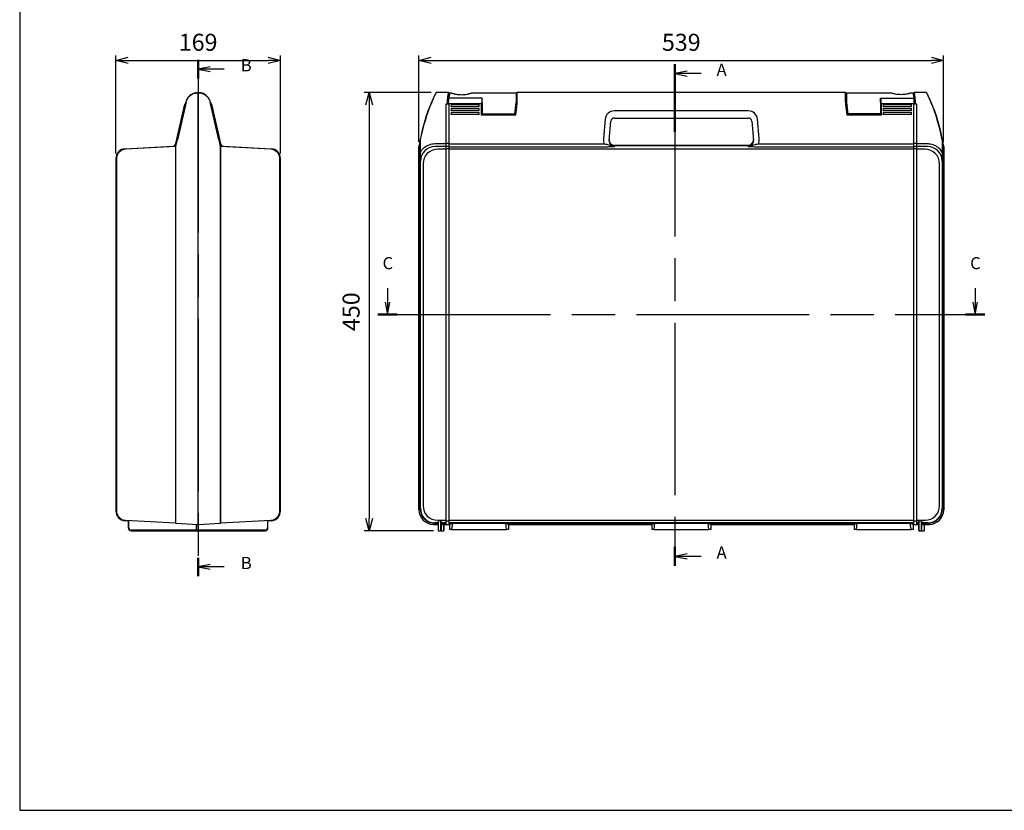
# Model space of a CAD drawing. Units: millimetres. Extents: x 0 to 2015, y 0 to 1400.
# Drawn here: x 0 to 1011, y 0 to 812 of the extents above; entities that cross this region are included whole.
import ezdxf

# ---------------------------------------------------------------- set-up
doc = ezdxf.new("R2010")
doc.units = ezdxf.units.MM
doc.header["$LTSCALE"] = 5
doc.linetypes.add('CHAIN', pattern=[0.3543, 0.2362, -0.0295, 0.0591, -0.0295])
doc.layers.add('AM_5', color=3, linetype='Continuous', lineweight=25)
doc.styles.add('Note Text (TK)', font='txt')
doc.styles.get("Standard").update_dxf_attribs({"font": 'ISOCP.SHX', "bigfont": 'bigfont.shx'})
doc.dimstyles.new('AM_ISO$0', dxfattribs={"dimtxt": 3.5, "dimasz": 2.5, "dimexe": 1, "dimexo": 1, "dimgap": 1.5, "dimtad": 1, "dimdsep": 46, "dimtxsty": 'Standard', "dimblk": 'OPEN30', "dimcen": 0, "dimclrd": 3, "dimclre": 3, "dimclrt": 2, "dimadec": 0, "dimazin": 2, "dimtp": 0.1, "dimtm": 0.1, "dimtfac": 0.71, "dimtmove": 0, "dimatfit": 3, "dimldrblk": 'OPEN30', "dimfxl": 0, "dimlwd": -1, "dimlwe": -1, "dimarcsym": 0})

# ---------------------------------------------------------------- blocks, each defined once
blk = doc.blocks.new('TK-A3')
blk.add_lwpolyline([(0, 0), (403, 0), (403, 280), (0, 280)], close=True)
blk = doc.blocks.new('2dTransSection0')
at = {"linetype": 'CHAIN', "ltscale": 30}
blk.add_line((174.73, 188.14), (174.73, 85.05), dxfattribs=at)
at = {"linetype": 'Continuous', "lineweight": 50}
for p, q in [((174.73, 188.14), (174.73, 174.2)), ((174.73, 88.99), (174.73, 85.05))]:
    blk.add_line(p, q, dxfattribs=at)
at = {"linetype": 'Continuous'}
for p, q in [((177.23, 186.67), (174.73, 186.17)), ((177.23, 186.17), (174.73, 186.17)), ((174.73, 186.17), (177.23, 185.67)), ((180.11, 186.17), (177.23, 186.17)), ((177.23, 87.52), (174.73, 87.02)), ((177.23, 87.02), (174.73, 87.02)), ((174.73, 87.02), (177.23, 86.52)), ((180.11, 87.02), (177.23, 87.02))]:
    blk.add_line(p, q, dxfattribs=at)
at = {"char_height": 2.5, "attachment_point": 7, "style": 'Note Text (TK)'}
for insert in [(183.28, 184.93), (183.28, 85.77)]:
    blk.add_mtext('A', dxfattribs=dict(at, insert=insert))
blk = doc.blocks.new('2dTransSection1')
at = {"linetype": 'CHAIN', "ltscale": 30}
blk.add_line((75.81, 169.13), (75.81, 63.13), dxfattribs=at)
at = {"linetype": 'Continuous', "lineweight": 50}
for p, q in [((75.81, 169.13), (75.81, 165.36)), ((75.81, 66.89), (75.81, 63.13))]:
    blk.add_line(p, q, dxfattribs=at)
at = {"linetype": 'Continuous'}
for p, q in [((78.31, 167.75), (75.81, 167.25)), ((78.31, 167.25), (75.81, 167.25)), ((75.81, 167.25), (78.31, 166.75)), ((81.15, 167.25), (78.31, 167.25)), ((78.31, 65.51), (75.81, 65.01)), ((78.31, 65.01), (75.81, 65.01)), ((75.81, 65.01), (78.31, 64.51)), ((81.15, 65.01), (78.31, 65.01))]:
    blk.add_line(p, q, dxfattribs=at)
at = {"char_height": 2.5, "attachment_point": 7, "style": 'Note Text (TK)'}
for insert in [(84.58, 166.02), (84.58, 63.78)]:
    blk.add_mtext('B', dxfattribs=dict(at, insert=insert))
blk = doc.blocks.new('2dTransSection2')
at = {"linetype": 'Continuous'}
for p, q in [((124.09, 124.89), (124.09, 122.02)), ((244.81, 124.89), (244.81, 122.02)), ((123.59, 122.02), (124.09, 119.52)), ((124.09, 122.02), (124.09, 119.52)), ((124.09, 119.52), (124.59, 122.02)), ((244.31, 122.02), (244.81, 119.52)), ((244.81, 122.02), (244.81, 119.52)), ((244.81, 119.52), (245.31, 122.02))]:
    blk.add_line(p, q, dxfattribs=at)
at = {"linetype": 'CHAIN', "ltscale": 30}
blk.add_line((122.12, 119.52), (246.77, 119.52), dxfattribs=at)
at = {"linetype": 'Continuous', "lineweight": 50}
for p, q in [((122.12, 119.52), (126.05, 119.52)), ((242.85, 119.52), (246.77, 119.52))]:
    blk.add_line(p, q, dxfattribs=at)
at = {"char_height": 2.5, "attachment_point": 7, "style": 'Note Text (TK)'}
for insert in [(123.07, 128.02), (243.79, 128.02)]:
    blk.add_mtext('C', dxfattribs=dict(at, insert=insert))
blk = doc.blocks.new('_Open30')
at = {"color": 0, "linetype": 'ByBlock', "lineweight": -2}
for p, q in [((-1, 0.268), (0, 0)), ((0, 0), (-1, -0.268)), ((0, 0), (-1, 0))]:
    blk.add_line(p, q, dxfattribs=at)
blk = doc.blocks.new('*D11')
at = {"layer": 'AM_5', "color": 3, "transparency": 16777216}
for p, q in [((410.1, 686.7), (410.1, 775.2)), ((422.6, 770.2), (936.6, 770.2)), ((949.1, 686.7), (949.1, 775.2))]:
    blk.add_line(p, q, dxfattribs=at)
at = {"layer": 'Defpoints', "color": 0, "transparency": 16777216}
for p in [(949.1, 770.2), (410.1, 681.7), (949.1, 681.7)]:
    blk.add_point(p, dxfattribs=at)
at = {"layer": 'AM_5', "color": 3, "transparency": 16777216, "xscale": 12.5, "yscale": 12.5, "zscale": 12.5, "rotation": 180}
blk.add_blockref('_Open30', (410.1, 770.2), dxfattribs=at)
at = {"layer": 'AM_5', "color": 3, "transparency": 16777216, "xscale": 12.5, "yscale": 12.5, "zscale": 12.5}
blk.add_blockref('_Open30', (949.1, 770.2), dxfattribs=at)
at = {"layer": 'AM_5', "color": 2, "transparency": 16777216, "insert": (679.6, 786.5), "char_height": 17.5, "attachment_point": 5}
blk.add_mtext('539', dxfattribs=at)
blk = doc.blocks.new('*D12')
at = {"layer": 'AM_5', "color": 3, "transparency": 16777216}
for p, q in [((422.8, 737.1), (354, 737.1)), ((359, 724.6), (359, 299.6)), ((425.2, 287.1), (354, 287.1))]:
    blk.add_line(p, q, dxfattribs=at)
at = {"layer": 'Defpoints', "color": 0, "transparency": 16777216}
for p in [(427.8, 737.1), (359, 287.1), (430.2, 287.1)]:
    blk.add_point(p, dxfattribs=at)
at = {"layer": 'AM_5', "color": 3, "transparency": 16777216, "xscale": 12.5, "yscale": 12.5, "zscale": 12.5}
for p, rotation in [((359, 737.1), 90), ((359, 287.1), 270)]:
    blk.add_blockref('_Open30', p, dxfattribs=dict(at, rotation=rotation))
at = {"layer": 'AM_5', "color": 2, "transparency": 16777216, "insert": (342.7, 512.1), "char_height": 17.5, "attachment_point": 5, "rotation": 90}
blk.add_mtext('450', dxfattribs=at)
blk = doc.blocks.new('*D16')
at = {"layer": 'AM_5', "color": 3, "transparency": 16777216}
for p, q in [((98.8, 674.5), (98.8, 775.2)), ((111.3, 770.2), (255.3, 770.2)), ((267.8, 674.5), (267.8, 775.2))]:
    blk.add_line(p, q, dxfattribs=at)
at = {"layer": 'Defpoints', "color": 0, "transparency": 16777216}
for p in [(267.8, 770.2), (98.8, 669.5), (267.8, 669.5)]:
    blk.add_point(p, dxfattribs=at)
at = {"layer": 'AM_5', "color": 3, "transparency": 16777216, "xscale": 12.5, "yscale": 12.5, "zscale": 12.5, "rotation": 180}
blk.add_blockref('_Open30', (98.8, 770.2), dxfattribs=at)
at = {"layer": 'AM_5', "color": 3, "transparency": 16777216, "xscale": 12.5, "yscale": 12.5, "zscale": 12.5}
blk.add_blockref('_Open30', (267.8, 770.2), dxfattribs=at)
at = {"layer": 'AM_5', "color": 2, "transparency": 16777216, "insert": (183.3, 786.5), "char_height": 17.5, "attachment_point": 5}
blk.add_mtext('169', dxfattribs=at)

msp = doc.modelspace()

# ---------------------------------------------------------------- linework, layer by layer
for p, q in [((182.93, 737.063), (182.93, 736.898)), ((183.297, 737.063), (182.93, 737.063)), ((182.93, 736.898), (183.297, 736.898)), ((183.297, 293.663), (183.297, 737.063)), ((183.664, 737.063), (183.297, 737.063)), ((183.297, 736.898), (183.664, 736.898)), ((183.664, 737.063), (183.664, 736.898)), ((440.378, 737.063), (427.811, 737.063)), ((475.151, 731.388), (440.785, 731.388)), ((443.851, 736.663), (441.6, 736.663)), ((509.851, 736.663), (463.851, 736.663)), ((474.851, 730.856), (474.851, 727.013)), ((475.151, 727.073), (475.151, 731.388)), ((509.851, 736.663), (509.851, 727.073)), ((509.851, 731.563), (510.627, 731.563)), ((510.627, 729.063), (509.851, 729.063)), ((510.627, 727.33), (510.627, 736.863)), ((848.427, 737.063), (510.827, 737.063)), ((510.827, 737.063), (510.827, 727.375)), ((848.427, 727.375), (848.427, 737.063)), ((848.627, 736.863), (848.627, 727.33)), ((849.403, 731.563), (848.627, 731.563)), ((848.627, 728.574), (849.403, 728.574)), ((849.403, 736.663), (849.403, 727.073)), ((895.403, 736.663), (849.403, 736.663)), ((884.103, 731.388), (918.468, 731.388)), ((884.103, 727.073), (884.103, 731.388)), ((884.403, 730.856), (884.403, 727.013)), ((917.654, 736.663), (915.403, 736.663)), ((931.442, 737.063), (918.876, 737.063)), ((160.387, 684.712), (169.704, 725.069)), ((161.769, 688.475), (170.75, 727.375)), ((171.042, 727.426), (162.055, 688.434)), ((170.192, 724.956), (169.704, 725.069)), ((204.538, 688.434), (195.551, 727.426)), ((195.843, 727.375), (204.824, 688.475)), ((196.401, 724.956), (196.889, 725.069)), ((196.889, 725.069), (206.206, 684.712)), ((441.127, 725.069), (437.827, 725.069)), ((437.827, 725.069), (437.827, 293.452)), ((439.183, 725.931), (474.127, 725.931)), ((439.851, 725.931), (439.851, 725.988)), ((440.151, 725.974), (440.151, 725.931)), ((441.127, 293.452), (441.127, 725.069)), ((443.127, 725.003), (443.127, 723.055)), ((472.127, 725.003), (443.127, 725.003)), ((443.127, 723.055), (472.127, 723.055)), ((443.127, 722.942), (443.127, 723.055)), ((472.127, 722.942), (443.127, 722.942)), ((443.127, 720.911), (443.127, 718.962)), ((472.127, 720.911), (443.127, 720.911)), ((443.127, 718.962), (472.127, 718.962)), ((443.127, 718.85), (443.127, 718.962)), ((472.127, 718.85), (443.127, 718.85)), ((472.127, 723.055), (472.127, 725.003)), ((472.127, 722.942), (472.127, 723.055)), ((472.127, 718.962), (472.127, 720.911)), ((472.127, 718.85), (472.127, 718.962)), ((474.127, 725.931), (474.127, 714.408)), ((474.327, 714.563), (474.327, 725.821)), ((474.327, 720.73), (474.851, 720.688)), ((474.851, 720.588), (474.327, 720.63)), ((474.851, 715.096), (474.851, 727.013)), ((475.151, 727.073), (475.151, 715.145)), ((509.844, 726.468), (509.851, 726.468)), ((509.851, 726.578), (509.851, 727.073)), ((509.851, 726.468), (509.851, 726.578)), ((510.627, 727.33), (510.627, 724.563)), ((510.827, 724.601), (510.827, 727.375)), ((748.429, 718.312), (610.824, 718.312)), ((848.427, 727.375), (848.427, 724.601)), ((848.627, 724.563), (848.627, 727.33)), ((849.403, 726.95), (849.403, 727.073)), ((884.103, 727.073), (884.103, 715.145)), ((884.403, 715.096), (884.403, 727.013)), ((884.927, 720.73), (884.403, 720.688)), ((884.403, 720.588), (884.927, 720.63)), ((884.927, 725.821), (884.927, 714.563)), ((885.127, 714.408), (885.127, 725.931)), ((885.127, 725.931), (920.07, 725.931)), ((887.127, 725.003), (887.127, 723.055)), ((916.127, 725.003), (887.127, 725.003)), ((887.127, 723.055), (916.127, 723.055)), ((887.127, 722.942), (887.127, 723.055)), ((916.127, 722.942), (887.127, 722.942)), ((887.127, 720.911), (887.127, 718.962)), ((916.127, 720.911), (887.127, 720.911)), ((887.127, 718.962), (916.127, 718.962)), ((887.127, 718.85), (887.127, 718.962)), ((916.127, 718.85), (887.127, 718.85)), ((916.127, 723.055), (916.127, 725.003)), ((916.127, 722.942), (916.127, 723.055)), ((916.127, 718.962), (916.127, 720.911)), ((916.127, 718.85), (916.127, 718.962)), ((921.427, 725.069), (918.127, 725.069)), ((918.127, 725.069), (918.127, 293.452)), ((919.103, 725.974), (919.103, 725.931)), ((919.403, 725.931), (919.403, 725.988)), ((921.427, 293.452), (921.427, 725.069)), ((443.127, 716.819), (443.127, 714.87)), ((472.127, 716.819), (443.127, 716.819)), ((443.127, 714.87), (472.127, 714.87)), ((443.127, 714.758), (443.127, 714.87)), ((472.127, 714.758), (443.127, 714.758)), ((472.127, 714.87), (472.127, 716.819)), ((472.127, 714.758), (472.127, 714.87)), ((474.127, 714.408), (509.491, 714.408)), ((509.327, 714.563), (474.327, 714.563)), ((474.851, 715.096), (474.851, 714.863)), ((475.151, 715.145), (508.453, 715.145)), ((601.363, 709.668), (599.581, 689.963)), ((610.824, 710.963), (748.429, 710.963)), ((759.673, 689.963), (757.89, 709.668)), ((849.762, 714.408), (885.127, 714.408)), ((884.927, 714.563), (849.927, 714.563)), ((884.103, 715.145), (850.801, 715.145)), ((884.403, 715.096), (884.403, 714.863)), ((887.127, 716.819), (887.127, 714.87)), ((916.127, 716.819), (887.127, 716.819)), ((887.127, 714.87), (916.127, 714.87)), ((887.127, 714.758), (887.127, 714.87)), ((916.127, 714.758), (887.127, 714.758)), ((916.127, 714.87), (916.127, 716.819)), ((916.127, 714.758), (916.127, 714.87)), ((605.556, 688.072), (607.339, 707.778)), ((751.915, 707.778), (753.697, 688.072)), ((161.769, 688.475), (160.197, 681.663)), ((160.481, 681.628), (162.052, 688.435)), ((204.541, 688.435), (206.112, 681.628)), ((206.397, 681.663), (204.824, 688.475)), ((411.24, 688.435), (411.322, 681.628)), ((411.622, 681.663), (411.54, 688.475)), ((947.713, 688.475), (947.631, 681.663)), ((947.931, 681.628), (948.013, 688.435)), ((108.273, 679.442), (157.16, 682.004)), ((160.197, 681.663), (108.773, 678.968)), ((160.197, 681.663), (160.197, 295.158)), ((160.481, 294.858), (160.481, 681.628)), ((206.112, 681.628), (206.112, 294.858)), ((206.397, 295.158), (206.397, 681.663)), ((257.82, 678.968), (206.397, 681.663)), ((209.433, 682.004), (258.32, 679.442)), ((410.127, 308.642), (410.127, 681.663)), ((410.127, 681.663), (410.127, 308.642)), ((411.322, 681.628), (411.322, 309.838)), ((411.622, 681.663), (411.622, 681.663)), ((411.622, 309.838), (411.622, 681.663)), ((437.827, 684.363), (426.606, 684.363)), ((437.827, 681.663), (426.606, 681.663)), ((437.827, 678.968), (429.301, 678.968)), ((441.127, 684.712), (437.827, 684.712)), ((437.827, 682.004), (441.127, 682.004)), ((441.127, 679.442), (437.827, 679.442)), ((600.495, 684.233), (441.127, 684.233)), ((441.127, 681.525), (600.495, 681.525)), ((918.127, 678.968), (441.127, 678.968)), ((611.017, 681.899), (611.105, 682.873)), ((611.105, 682.873), (748.148, 682.873)), ((748.148, 682.873), (611.105, 682.873)), ((748.148, 682.873), (748.236, 681.899)), ((918.127, 684.233), (758.759, 684.233)), ((758.759, 681.525), (918.127, 681.525)), ((921.427, 684.712), (918.127, 684.712)), ((918.127, 682.004), (921.427, 682.004)), ((921.427, 679.442), (918.127, 679.442)), ((932.647, 684.363), (921.427, 684.363)), ((932.647, 681.663), (921.427, 681.663)), ((929.952, 678.968), (921.427, 678.968)), ((947.631, 681.663), (947.631, 309.838)), ((947.631, 681.663), (947.631, 681.663)), ((947.931, 309.838), (947.931, 681.628)), ((949.127, 681.663), (949.127, 308.642)), ((949.127, 308.642), (949.127, 681.663)), ((98.797, 669.456), (98.797, 307.369)), ((99.297, 668.981), (99.297, 307.844)), ((267.297, 307.844), (267.297, 668.981)), ((267.797, 307.369), (267.797, 669.456)), ((411.627, 310.142), (411.627, 666.683)), ((414.322, 663.988), (414.322, 312.837)), ((944.932, 312.837), (944.932, 663.988)), ((947.627, 666.683), (947.627, 310.142)), ((111.597, 297.209), (108.273, 297.383)), ((108.773, 297.858), (160.197, 295.163)), ((111.597, 297.71), (111.597, 290.063)), ((112.097, 290.063), (112.097, 297.683)), ((160.481, 294.858), (183.297, 293.663)), ((181.397, 293.762), (181.397, 288.063)), ((181.897, 288.063), (181.897, 293.736)), ((183.297, 293.663), (206.112, 294.858)), ((206.397, 295.163), (257.82, 297.858)), ((254.497, 297.683), (254.497, 290.063)), ((254.997, 290.063), (254.997, 297.71)), ((258.32, 297.383), (254.997, 297.209)), ((429.727, 293.663), (425.106, 293.663)), ((425.106, 293.663), (429.727, 293.663)), ((429.727, 295.158), (426.302, 295.158)), ((426.302, 294.858), (429.727, 294.858)), ((429.727, 295.163), (426.606, 295.163)), ((429.301, 297.858), (437.827, 297.858)), ((429.727, 297.683), (429.727, 287.563)), ((430.227, 287.063), (430.227, 297.71)), ((430.227, 297.71), (432.427, 297.71)), ((432.427, 297.71), (432.427, 287.063)), ((432.927, 287.563), (432.927, 297.683)), ((437.827, 295.163), (432.927, 295.163)), ((437.827, 295.158), (432.927, 295.158)), ((432.927, 294.858), (437.827, 294.858)), ((432.927, 293.663), (437.827, 293.663)), ((433.227, 287.063), (433.227, 293.663)), ((435.427, 293.663), (435.427, 287.063)), ((437.827, 293.663), (435.927, 293.663)), ((435.927, 287.563), (435.927, 293.663)), ((437.827, 297.383), (441.127, 297.383)), ((437.827, 293.452), (441.127, 293.452)), ((441.127, 297.858), (918.127, 297.858)), ((918.127, 295.163), (441.127, 295.163)), ((918.127, 295.158), (441.127, 295.158)), ((441.127, 294.858), (918.127, 294.858)), ((441.627, 293.663), (441.127, 293.663)), ((441.127, 293.663), (441.627, 293.663)), ((441.627, 293.663), (444.466, 294.759)), ((441.627, 293.663), (441.627, 288.263)), ((441.627, 293.663), (441.627, 288.263)), ((444.466, 294.759), (443.649, 288.263)), ((444.466, 294.759), (499.288, 294.759)), ((499.288, 294.759), (502.127, 293.663)), ((500.104, 288.263), (499.288, 294.759)), ((649.377, 293.663), (502.127, 293.663)), ((502.127, 293.663), (502.127, 288.263)), ((502.127, 293.663), (649.377, 293.663)), ((502.127, 293.663), (502.127, 288.263)), ((649.377, 293.663), (652.216, 294.759)), ((649.377, 293.663), (649.377, 288.263)), ((649.377, 293.663), (649.377, 288.263)), ((652.216, 294.759), (651.399, 288.263)), ((652.216, 294.759), (707.038, 294.759)), ((707.038, 294.759), (709.877, 293.663)), ((707.854, 288.263), (707.038, 294.759)), ((857.127, 293.663), (709.877, 293.663)), ((709.877, 293.663), (709.877, 288.263)), ((709.877, 293.663), (857.127, 293.663)), ((709.877, 293.663), (709.877, 288.263)), ((857.127, 293.663), (859.966, 294.759)), ((857.127, 293.663), (857.127, 288.263)), ((857.127, 293.663), (857.127, 288.263)), ((859.966, 294.759), (859.149, 288.263)), ((859.966, 294.759), (914.788, 294.759)), ((914.788, 294.759), (917.627, 293.663)), ((915.604, 288.263), (914.788, 294.759)), ((918.127, 293.663), (917.627, 293.663)), ((917.627, 293.663), (917.627, 288.263)), ((917.627, 293.663), (918.127, 293.663)), ((917.627, 293.663), (917.627, 288.263)), ((918.127, 297.383), (921.427, 297.383)), ((918.127, 293.452), (921.427, 293.452)), ((921.427, 297.858), (929.952, 297.858)), ((923.327, 295.163), (921.427, 295.163)), ((923.327, 294.873), (921.427, 294.873)), ((923.327, 293.663), (921.427, 293.663)), ((921.427, 293.663), (923.327, 293.663)), ((923.327, 297.683), (923.327, 287.563)), ((923.827, 287.063), (923.827, 297.71)), ((923.827, 297.71), (926.027, 297.71)), ((926.027, 297.71), (926.027, 287.063)), ((926.527, 287.563), (926.527, 297.683)), ((932.647, 295.163), (926.527, 295.163)), ((932.952, 295.158), (926.527, 295.158)), ((926.527, 294.858), (932.952, 294.858)), ((926.527, 293.663), (934.147, 293.663)), ((926.827, 287.063), (926.827, 293.663)), ((929.027, 293.663), (929.027, 287.063)), ((934.147, 293.663), (929.527, 293.663)), ((929.527, 287.563), (929.527, 293.663)), ((181.531, 287.563), (114.597, 287.563)), ((114.597, 287.063), (182.397, 287.063)), ((251.997, 287.563), (182.397, 287.563)), ((182.397, 287.063), (251.997, 287.063)), ((430.227, 287.063), (432.427, 287.063)), ((433.227, 287.063), (435.427, 287.063)), ((443.649, 288.263), (441.627, 288.263)), ((443.649, 288.263), (500.104, 288.263)), ((502.127, 288.263), (500.104, 288.263)), ((651.399, 288.263), (649.377, 288.263)), ((651.399, 288.263), (707.854, 288.263)), ((709.877, 288.263), (707.854, 288.263)), ((859.149, 288.263), (857.127, 288.263)), ((859.149, 288.263), (915.604, 288.263)), ((917.627, 288.263), (915.604, 288.263)), ((923.827, 287.063), (926.027, 287.063)), ((926.827, 287.063), (929.027, 287.063))]:
    msp.add_line(p, q)
for centre, radius, start, end in [((427.811, 736.763), 0.3, 90, 153.241048), ((554.357, 715.34), 115, 172.005665, 174.687365), ((554.357, 715.34), 114.7, 171.95717, 174.680417), ((440.378, 736.863), 0.2, 347.662426, 90), ((441.6, 736.363), 0.3, 90, 169.439033), ((510.827, 736.863), 0.2, 90, 180), ((848.427, 736.863), 0.2, 0, 90), ((917.654, 736.363), 0.3, 10.560967, 90), ((804.897, 715.34), 114.7, 5.319583, 8.04283), ((918.876, 736.863), 0.2, 90, 192.337574), ((804.897, 715.34), 115, 5.312635, 7.994335), ((931.442, 736.763), 0.3, 26.758952, 90), ((588.267, 655.855), 180, 156.570575, 169.572188), ((588.267, 655.922), 179.7, 156.570575, 169.563321), ((490.898, 725.858), 51.715, 178.319166, 179.919274), ((490.898, 725.813), 51.515, 178.319166, 179.868922), ((475.127, 724.863), 6.6, 263.037937, 267.604624), ((430.802, 729.855), 80, 348.979574, 356.206841), ((430.802, 729.9), 80.2, 348.86181, 356.211338), ((610.824, 708.812), 9.5, 90, 174.832019), ((748.429, 708.812), 9.5, 5.167981, 90), ((928.451, 729.9), 80.2, 183.788664, 191.13819), ((928.451, 729.855), 80, 183.793159, 191.020426), ((884.127, 724.863), 6.6, 272.395376, 276.962063), ((868.355, 725.813), 51.515, 0.131078, 1.680834), ((868.355, 725.858), 51.715, 0.080726, 1.680834), ((770.986, 655.922), 179.7, 10.436679, 23.429425), ((770.986, 655.855), 180, 10.427812, 23.429425), ((475.151, 714.863), 0.3, 180, 270), ((610.824, 707.463), 3.5, 90, 174.832019), ((748.429, 707.463), 3.5, 5.167981, 90), ((884.103, 714.863), 0.3, 270, 0), ((588.267, 655.855), 180, 169.572188, 171.756726), ((770.986, 655.855), 180, 8.243274, 10.427812), ((108.797, 669.456), 10, 93, 180), ((109.297, 668.981), 10, 93, 180), ((156.977, 685.499), 3.5, 273, 347), ((209.616, 685.499), 3.5, 193, 267), ((257.297, 668.981), 10, 0, 87), ((257.797, 669.456), 10, 0, 87), ((108.797, 307.369), 10, 180, 267), ((109.297, 307.844), 10, 180, 267), ((257.297, 307.844), 10, 273, 0), ((257.797, 307.369), 10, 273, 0), ((160.497, 295.158), 0.3, 180, 267), ((206.097, 295.158), 0.3, 273, 0), ((114.597, 290.063), 3, 180, 270), ((114.597, 290.063), 2.5, 180, 270), ((182.397, 288.063), 1, 180, 270), ((182.397, 288.063), 0.5, 180, 270), ((251.997, 290.063), 3, 270, 0), ((251.997, 290.063), 2.5, 270, 0), ((430.227, 287.563), 0.5, 180, 270), ((432.427, 287.563), 0.5, 270, 0), ((433.227, 287.563), 0.5, 216.869898, 270), ((435.427, 287.563), 0.5, 270, 0), ((923.827, 287.563), 0.5, 180, 270), ((926.027, 287.563), 0.5, 270, 0), ((926.827, 287.563), 0.5, 216.869898, 270), ((929.027, 287.563), 0.5, 270, 0)]:
    msp.add_arc(centre, radius, start, end)
for centre, major_axis, ratio, start_param, end_param in [((474.127, 725.908), (-0.2, 0), 0.11393561, 3.24195685, 4.71238898), ((474.127, 725.821), (0, 0.889), 0.22495105, 4.71238898, 4.81275317), ((395.073, 734.118), (115, 0), 0.9862856, 6.11512441, 6.22103551), ((395.073, 733.622), (115, 0), 0.9862856, 6.11807557, 6.22006919), ((395.073, 733.622), (115, 0), 0.9862856, 6.22006919, 6.22103551), ((964.181, 734.118), (-115, 0), 0.9862856, 0.0621498, 0.1680609), ((885.127, 725.821), (0, 0.889), 0.22495105, 1.47043213, 1.57079633), ((885.127, 725.908), (-0.2, 0), 0.11393561, 4.71238898, 6.18282112), ((920.048, 727.33), (-0.2, -0.006), 0.22485916, 4.7057907, 6.28318531), ((611.033, 688.914), (-0.582, -11.643), 0.9864918, 4.67162136, 5.17497365), ((611.033, 687.564), (-0.296, -5.658), 0.9707471, 4.67334918, 6.33421983), ((611.107, 688.381), (-0.496, -5.485), 0.99861835, 4.71238898, 6.37325964), ((611.107, 688.381), (-0.496, -5.485), 0.99861835, 4.71238898, 6.37325964), ((748.147, 688.381), (0.496, -5.485), 0.99861835, 6.19311098, 7.85398163), ((748.147, 688.381), (0.496, -5.485), 0.99861835, 6.19311098, 7.85398163), ((748.22, 687.564), (0.296, -5.658), 0.9707471, 6.23215078, 7.89302144), ((748.22, 688.914), (0.582, -11.643), 0.9864918, 1.10821166, 1.61156395), ((160.497, 681.628), (-0.3, 0.034), 0.00589439, 0.00067158, 1.51910803), ((206.097, 681.628), (0.3, 0.034), 0.00589439, 4.76407728, 6.28251373), ((426.647, 666.642), (-10.636, 10.636), 0.99726469, 5.49915667, 7.06721394), ((429.315, 663.975), (-10.607, -10.607), 0.99909073, 3.92836034, 5.49641762), ((929.939, 663.975), (-10.607, 10.607), 0.99909073, 3.92836034, 5.49641762), ((932.606, 666.642), (10.636, 10.636), 0.99726469, 5.49915667, 7.06721394), ((425.147, 308.683), (-10.636, -10.636), 0.99726469, 5.49915667, 7.06721394), ((425.147, 308.683), (-10.636, -10.636), 0.99726469, 5.49915667, 7.06721394), ((426.342, 309.878), (-10.635, -10.635), 0.99737366, 5.49915667, 7.06721394), ((426.342, 309.878), (-10.423, -10.423), 0.99726469, 5.49915667, 7.06721394), ((426.647, 310.183), (-10.636, -10.636), 0.99726469, 5.49915667, 7.06721394), ((429.315, 312.851), (10.607, -10.607), 0.99909073, 3.92836034, 5.49641762), ((929.939, 312.851), (10.607, 10.607), 0.99909073, 3.92836034, 5.49641762), ((932.606, 310.183), (10.636, -10.636), 0.99726469, 5.49915667, 7.06721394), ((932.911, 309.878), (10.635, -10.635), 0.99737366, 5.49915667, 7.06721394), ((932.911, 309.878), (10.423, -10.423), 0.99726469, 5.49915667, 7.06721394), ((934.106, 308.683), (10.636, -10.636), 0.99726469, 5.49915667, 7.06721394), ((934.106, 308.683), (10.636, -10.636), 0.99726469, 5.49915667, 7.06721394), ((430.227, 297.683), (0.5, 0), 0.05240778, 1.57079633, 3.14159265), ((432.427, 297.683), (0.5, 0), 0.05240778, 0, 1.57079633), ((923.827, 297.683), (0.5, 0), 0.05240778, 1.57079633, 3.14159265), ((926.027, 297.683), (0.5, 0), 0.05240778, 0, 1.57079633)]:
    msp.add_ellipse(centre, major_axis=major_axis, ratio=ratio, start_param=start_param, end_param=end_param)
for points, knots in [([(182.93, 737.063), (181.382, 737.063), (179.838, 736.77), (176.665, 735.541), (175.107, 734.478), (172.908, 732.162), (172.135, 731.011), (171.214, 729.003), (170.94, 728.198), (170.75, 727.375)], [-1.7107097, -1.7107097, -1.7107097, -1.7107097, -1.25765372, -1.25765372, -0.69869651, -0.69869651, -0.26872943, -0.26872943, 0, 0, 0, 0]), ([(171.042, 727.426), (171.228, 728.232), (171.495, 729.019), (172.394, 730.981), (173.149, 732.107), (175.295, 734.371), (176.815, 735.411), (179.912, 736.611), (181.419, 736.898), (182.93, 736.898)], [0, 0, 0, 0, 0.26872943, 0.26872943, 0.69869651, 0.69869651, 1.25765372, 1.25765372, 1.7107097, 1.7107097, 1.7107097, 1.7107097]), ([(195.843, 727.375), (195.464, 729.016), (194.751, 730.583), (192.904, 733.098), (191.867, 734.105), (189.412, 735.765), (187.978, 736.397), (185.547, 736.955), (184.605, 737.063), (183.664, 737.063)], [-1.71070102, -1.71070102, -1.71070102, -1.71070102, -1.17519606, -1.17519606, -0.73494176, -0.73494176, -0.27579876, -0.27579876, 0, 0, 0, 0]), ([(183.664, 736.898), (184.583, 736.898), (185.502, 736.793), (187.875, 736.247), (189.274, 735.629), (191.67, 734.007), (192.682, 733.021), (194.485, 730.563), (195.181, 729.031), (195.551, 727.426)], [0, 0, 0, 0, 0.27579876, 0.27579876, 0.73494176, 0.73494176, 1.17519606, 1.17519606, 1.71070102, 1.71070102, 1.71070102, 1.71070102]), ([(427.543, 736.898), (427.543, 736.898), (427.49, 736.793), (427.217, 736.247), (426.907, 735.629), (426.116, 734.007), (425.642, 733.021), (424.496, 730.563), (423.803, 729.031), (423.108, 727.426)], [0, 0, 0, 0, 0.27579876, 0.27579876, 0.73494176, 0.73494176, 1.17519606, 1.17519606, 1.71070102, 1.71070102, 1.71070102, 1.71070102]), ([(423.383, 727.375), (424.078, 729.016), (424.769, 730.583), (425.913, 733.098), (426.386, 734.105), (427.176, 735.765), (427.485, 736.397), (427.758, 736.955), (427.811, 737.063), (427.811, 737.063)], [-1.71070102, -1.71070102, -1.71070102, -1.71070102, -1.17519606, -1.17519606, -0.73494176, -0.73494176, -0.27579876, -0.27579876, 0, 0, 0, 0]), ([(440.378, 737.063), (440.378, 737.063), (440.291, 736.678), (440.014, 735.244), (439.831, 734.223), (439.532, 732), (439.41, 730.894), (439.269, 728.954), (439.229, 728.174), (439.206, 727.375)], [-1.65776864, -1.65776864, -1.65776864, -1.65776864, -1.1333221, -1.1333221, -0.62962339, -0.62962339, -0.24216284, -0.24216284, 0, 0, 0, 0]), ([(439.405, 727.324), (439.428, 728.107), (439.469, 728.872), (439.609, 730.773), (439.73, 731.858), (440.029, 734.037), (440.211, 735.037), (440.487, 736.443), (440.573, 736.82), (440.573, 736.82)], [0, 0, 0, 0, 0.24216284, 0.24216284, 0.62962339, 0.62962339, 1.1333221, 1.1333221, 1.65776864, 1.65776864, 1.65776864, 1.65776864]), ([(440.474, 731.334), (440.499, 731.509), (440.524, 731.681), (440.73, 733.107), (440.905, 734.163), (441.141, 735.53), (441.22, 735.956), (441.291, 736.343), (441.305, 736.418), (441.305, 736.418)], [0.61621222, 0.61621222, 0.61621222, 0.61621222, 0.68122334, 0.68122334, 1.16723979, 1.16723979, 1.54109859, 1.54109859, 1.77476035, 1.77476035, 1.77476035, 1.77476035]), ([(441.6, 736.663), (441.6, 736.663), (441.586, 736.586), (441.515, 736.191), (441.437, 735.755), (441.201, 734.359), (441.027, 733.28), (440.817, 731.797), (440.789, 731.596), (440.761, 731.39)], [-1.77476035, -1.77476035, -1.77476035, -1.77476035, -1.54109859, -1.54109859, -1.16723979, -1.16723979, -0.68122334, -0.68122334, -0.60681947, -0.60681947, -0.60681947, -0.60681947]), ([(443.851, 736.663), (443.851, 736.663), (444.046, 736.592), (444.763, 736.357), (445.282, 736.195), (446.164, 735.953), (446.554, 735.852), (447.378, 735.66), (447.81, 735.569), (449.047, 735.334), (449.997, 735.193), (451.944, 735.007), (452.94, 734.963), (454.762, 734.963), (455.758, 735.007), (457.705, 735.193), (458.655, 735.334), (459.891, 735.569), (460.324, 735.66), (461.147, 735.852), (461.537, 735.953), (462.419, 736.195), (462.939, 736.357), (463.655, 736.592), (463.851, 736.663), (463.851, 736.663)], [0, 0, 0, 0, 0.22010727, 0.22010727, 0.44021455, 0.44021455, 0.57332569, 0.57332569, 0.70643684, 0.70643684, 0.97980973, 0.97980973, 1.25318263, 1.25318263, 1.52655553, 1.52655553, 1.79992842, 1.79992842, 1.93303957, 1.93303957, 2.06615072, 2.06615072, 2.28625799, 2.28625799, 2.50636526, 2.50636526, 2.50636526, 2.50636526]), ([(475.151, 731.388), (475.12, 731.388), (475.085, 731.378), (475.022, 731.343), (474.987, 731.307), (474.929, 731.226), (474.901, 731.162), (474.863, 731.029), (474.851, 730.935), (474.851, 730.856)], [0, 0, 0, 0, 0.0091935373, 0.0091935373, 0.0216070501, 0.0216070501, 0.0391606096, 0.0391606096, 0.0629191612, 0.0629191612, 0.0629191612, 0.0629191612]), ([(884.103, 731.388), (884.133, 731.388), (884.168, 731.378), (884.231, 731.343), (884.266, 731.307), (884.324, 731.226), (884.352, 731.162), (884.391, 731.029), (884.403, 730.935), (884.403, 730.856)], [0, 0, 0, 0, 0.0091935373, 0.0091935373, 0.0216070501, 0.0216070501, 0.0391606096, 0.0391606096, 0.0629191612, 0.0629191612, 0.0629191612, 0.0629191612]), ([(915.403, 736.663), (915.403, 736.663), (915.207, 736.592), (914.49, 736.357), (913.971, 736.195), (913.089, 735.953), (912.699, 735.852), (911.876, 735.66), (911.443, 735.569), (910.207, 735.334), (909.256, 735.193), (907.31, 735.007), (906.314, 734.963), (904.491, 734.963), (903.495, 735.007), (901.549, 735.193), (900.598, 735.334), (899.362, 735.569), (898.929, 735.66), (898.106, 735.852), (897.716, 735.953), (896.834, 736.195), (896.315, 736.357), (895.598, 736.592), (895.403, 736.663), (895.403, 736.663)], [0, 0, 0, 0, 0.22010727, 0.22010727, 0.44021455, 0.44021455, 0.57332569, 0.57332569, 0.70643684, 0.70643684, 0.97980973, 0.97980973, 1.25318263, 1.25318263, 1.52655553, 1.52655553, 1.79992842, 1.79992842, 1.93303957, 1.93303957, 2.06615072, 2.06615072, 2.28625799, 2.28625799, 2.50636526, 2.50636526, 2.50636526, 2.50636526]), ([(917.654, 736.663), (917.654, 736.663), (917.668, 736.586), (917.739, 736.191), (917.817, 735.755), (918.052, 734.359), (918.226, 733.28), (918.436, 731.797), (918.464, 731.596), (918.493, 731.39)], [-1.77476035, -1.77476035, -1.77476035, -1.77476035, -1.54109859, -1.54109859, -1.16723979, -1.16723979, -0.68122334, -0.68122334, -0.60681947, -0.60681947, -0.60681947, -0.60681947]), ([(918.779, 731.334), (918.754, 731.509), (918.73, 731.681), (918.523, 733.107), (918.348, 734.163), (918.112, 735.53), (918.034, 735.956), (917.963, 736.343), (917.949, 736.418), (917.949, 736.418)], [0.61621222, 0.61621222, 0.61621222, 0.61621222, 0.68122334, 0.68122334, 1.16723979, 1.16723979, 1.54109859, 1.54109859, 1.77476035, 1.77476035, 1.77476035, 1.77476035]), ([(918.493, 731.39), (918.53, 731.394), (918.566, 731.396), (918.635, 731.395), (918.666, 731.392), (918.718, 731.382), (918.739, 731.375), (918.768, 731.357), (918.777, 731.346), (918.779, 731.334), (918.779, 731.334), (918.779, 731.334)], [0, 0, 0, 0, 0.0112339751, 0.0112339751, 0.0228182204, 0.0228182204, 0.0342265039, 0.0342265039, 0.0457492844, 0.0457492844, 0.0459665576, 0.0459665576, 0.0459665576, 0.0459665576]), ([(918.68, 736.82), (918.68, 736.82), (918.716, 736.66), (918.886, 735.846), (919.068, 734.951), (919.442, 732.551), (919.631, 731.046), (919.793, 728.712), (919.827, 728.025), (919.848, 727.324)], [0, 0, 0, 0, 0.34312969, 0.34312969, 0.89213719, 0.89213719, 1.44085234, 1.44085234, 1.65777727, 1.65777727, 1.65777727, 1.65777727]), ([(920.048, 727.375), (920.027, 728.09), (919.992, 728.791), (919.83, 731.172), (919.64, 732.708), (919.264, 735.156), (919.082, 736.069), (918.912, 736.899), (918.876, 737.063), (918.876, 737.063)], [-1.65777727, -1.65777727, -1.65777727, -1.65777727, -1.44085234, -1.44085234, -0.89213719, -0.89213719, -0.34312969, -0.34312969, 0, 0, 0, 0]), ([(931.442, 737.063), (931.442, 737.063), (931.587, 736.77), (932.184, 735.541), (932.696, 734.478), (933.769, 732.162), (934.292, 731.011), (935.174, 729.003), (935.522, 728.198), (935.87, 727.375)], [-1.7107097, -1.7107097, -1.7107097, -1.7107097, -1.25765372, -1.25765372, -0.69869651, -0.69869651, -0.26872943, -0.26872943, 0, 0, 0, 0]), ([(936.146, 727.426), (935.797, 728.232), (935.448, 729.019), (934.565, 730.981), (934.041, 732.107), (932.966, 734.371), (932.453, 735.411), (931.855, 736.611), (931.71, 736.898), (931.71, 736.898)], [0, 0, 0, 0, 0.26872943, 0.26872943, 0.69869651, 0.69869651, 1.25765372, 1.25765372, 1.7107097, 1.7107097, 1.7107097, 1.7107097]), ([(919.403, 725.988), (919.403, 725.988), (919.395, 725.988), (919.365, 725.986), (919.344, 725.985), (919.289, 725.983), (919.256, 725.981), (919.184, 725.978), (919.145, 725.976), (919.104, 725.974), (919.103, 725.974), (919.103, 725.974)], [-0.0470385006, -0.0470385006, -0.0470385006, -0.0470385006, -0.0353304285, -0.0353304285, -0.0236157226, -0.0236157226, -0.0118879238, -0.0118879238, 0, 0, 0.0002604269, 0.0002604269, 0.0002604269, 0.0002604269]), ([(508.453, 715.145), (508.442, 715.083), (508.431, 715.015), (508.409, 714.885), (508.4, 714.823), (508.384, 714.721), (508.378, 714.674), (508.369, 714.603), (508.367, 714.58), (508.367, 714.565), (508.367, 714.563), (508.368, 714.563)], [0.0758644981, 0.0758644981, 0.0758644981, 0.0758644981, 0.094987943, 0.094987943, 0.1141113879, 0.1141113879, 0.1329324609, 0.1329324609, 0.151753534, 0.151753534, 0.1598526549, 0.1598526549, 0.1598526549, 0.1598526549]), ([(508.426, 714.563), (508.427, 714.563), (508.429, 714.567), (508.435, 714.591), (508.442, 714.619), (508.457, 714.692), (508.467, 714.741), (508.487, 714.855), (508.498, 714.918), (508.509, 714.98)], [0.1598144352, 0.1598144352, 0.1598144352, 0.1598144352, 0.1706068359, 0.1706068359, 0.189498187, 0.189498187, 0.2085417648, 0.2085417648, 0.2275853425, 0.2275853425, 0.2275853425, 0.2275853425]), ([(850.801, 715.145), (850.811, 715.083), (850.823, 715.015), (850.844, 714.885), (850.854, 714.823), (850.869, 714.721), (850.876, 714.674), (850.885, 714.603), (850.887, 714.58), (850.887, 714.565), (850.886, 714.563), (850.886, 714.563)], [0.0758644981, 0.0758644981, 0.0758644981, 0.0758644981, 0.094987943, 0.094987943, 0.1141113879, 0.1141113879, 0.1329324609, 0.1329324609, 0.151753534, 0.151753534, 0.1598526549, 0.1598526549, 0.1598526549, 0.1598526549]), ([(411.24, 688.435), (411.242, 688.444), (411.252, 688.451), (411.285, 688.465), (411.308, 688.47), (411.365, 688.477), (411.399, 688.479), (411.469, 688.479), (411.503, 688.478), (411.539, 688.475), (411.539, 688.475), (411.54, 688.475)], [0, 0, 0, 0, 0.0116715944, 0.0116715944, 0.0233755518, 0.0233755518, 0.035135342, 0.035135342, 0.0456173861, 0.0456173861, 0.0458313598, 0.0458313598, 0.0458313598, 0.0458313598]), ([(426.606, 684.363), (425.473, 684.363), (424.34, 684.254), (421.359, 683.674), (419.551, 683.007), (416.238, 681.133), (414.735, 679.927), (412.78, 677.754), (412.164, 676.936), (411.622, 676.071)], [5.49915667, 5.49915667, 5.49915667, 5.49915667, 5.69099255, 5.69099255, 6.0133454, 6.0133454, 6.33569825, 6.33569825, 6.50859061, 6.50859061, 6.50859061, 6.50859061]), ([(611.017, 681.899), (610.377, 681.883), (609.782, 681.953), (608.699, 682.151), (608.207, 682.279), (606.824, 682.666), (606.018, 682.924), (605.215, 683.151), (604.568, 683.334), (603.93, 683.5), (602.362, 683.87), (601.41, 684.062), (600.495, 684.233)], [-0.00131017, -0.00131017, -0.00131017, -0.00131017, 0.16609247, 0.16609247, 0.33349511, 0.33349511, 0.6683004, 0.6683004, 0.6683004, 0.93814875, 0.93814875, 1.33791098, 1.33791098, 1.33791098, 1.33791098]), ([(600.495, 681.525), (601.827, 681.525), (603.181, 681.538), (605.263, 681.58), (606.071, 681.603), (606.815, 681.63), (607.738, 681.663), (608.558, 681.703), (609.619, 681.772), (609.943, 681.797), (610.526, 681.847), (610.785, 681.873), (611.017, 681.899)], [-1.33791098, -1.33791098, -1.33791098, -1.33791098, -0.93814875, -0.93814875, -0.6683004, -0.6683004, -0.6683004, -0.33349511, -0.33349511, -0.16609247, -0.16609247, 0.00131017, 0.00131017, 0.00131017, 0.00131017]), ([(758.759, 684.233), (757.843, 684.062), (756.891, 683.87), (755.323, 683.5), (754.685, 683.334), (754.038, 683.151), (753.235, 682.924), (752.43, 682.666), (751.046, 682.279), (750.555, 682.151), (749.472, 681.953), (748.876, 681.883), (748.236, 681.899)], [0, 0, 0, 0, 0.39976222, 0.39976222, 0.66961057, 0.66961057, 0.66961057, 1.00441586, 1.00441586, 1.1718185, 1.1718185, 1.33922115, 1.33922115, 1.33922115, 1.33922115]), ([(748.236, 681.899), (748.469, 681.873), (748.727, 681.847), (749.311, 681.797), (749.634, 681.772), (750.695, 681.703), (751.516, 681.663), (752.438, 681.63), (753.182, 681.603), (753.99, 681.58), (756.073, 681.538), (757.426, 681.525), (758.759, 681.525)], [-1.33922115, -1.33922115, -1.33922115, -1.33922115, -1.1718185, -1.1718185, -1.00441586, -1.00441586, -0.66961057, -0.66961057, -0.66961057, -0.39976222, -0.39976222, 0, 0, 0, 0]), ([(947.631, 676.071), (946.761, 677.461), (945.696, 678.73), (943.062, 681.1), (941.441, 682.142), (937.949, 683.657), (936.08, 684.131), (933.673, 684.34), (933.16, 684.363), (932.647, 684.363)], [6.05781497, 6.05781497, 6.05781497, 6.05781497, 6.33569825, 6.33569825, 6.6580511, 6.6580511, 6.98040395, 6.98040395, 7.06721394, 7.06721394, 7.06721394, 7.06721394])]:
    msp.add_open_spline(points, degree=3, knots=knots)
for points in [[(440.761, 731.39), (440.769, 731.389), (440.777, 731.388), (440.785, 731.388)], [(918.493, 731.39), (918.484, 731.389), (918.476, 731.388), (918.468, 731.388)], [(162.052, 688.435), (162.053, 688.435), (162.054, 688.435), (162.055, 688.434)], [(204.538, 688.434), (204.539, 688.435), (204.54, 688.435), (204.541, 688.435)], [(411.24, 688.434), (411.24, 688.435), (411.24, 688.435), (411.24, 688.435)], [(948.013, 688.435), (948.013, 688.435), (948.013, 688.435), (948.013, 688.434)]]:
    msp.add_open_spline(points, degree=3)

# ---------------------------------------------------------------- block references
at = {"lineweight": 0, "xscale": 5, "yscale": 5, "zscale": 5}
msp.add_blockref('TK-A3', (0, 0), dxfattribs=at)
at = {"xscale": 5, "yscale": 5, "zscale": 5}
for name, p in [('2dTransSection1', (-195.756, -75.066)), ('2dTransSection0', (-200.576, -174.279)), ('2dTransSection2', (-242.616, -88.33))]:
    msp.add_blockref(name, p, dxfattribs=at)

# ---------------------------------------------------------------- dimensions: what is measured, and where the dimension line sits
at = {"layer": 'AM_5'}
for base, p1, p2, picture, middle in [((267.797, 770.239), (98.797, 669.456), (267.797, 669.456), '*D16', (183.297, 786.489)), ((949.127, 770.239), (410.127, 681.663), (949.127, 681.663), '*D11', (679.627, 786.489))]:
    dim = msp.add_linear_dim(base=base, p1=p1, p2=p2, dimstyle='AM_ISO$0', override={"dimscale": 5}, dxfattribs=at)
    dim.commit()
    dim.dimension.update_dxf_attribs({"geometry": picture, "text_midpoint": middle})
dim = msp.add_linear_dim(base=(358.951, 287.063), p1=(427.811, 737.063), p2=(430.227, 287.063), angle=90, dimstyle='AM_ISO$0', override={"dimscale": 5}, dxfattribs=at)
dim.commit()
dim.dimension.update_dxf_attribs({"geometry": '*D12', "text_midpoint": (342.701, 512.063)})

doc.saveas('drawing.dxf')
